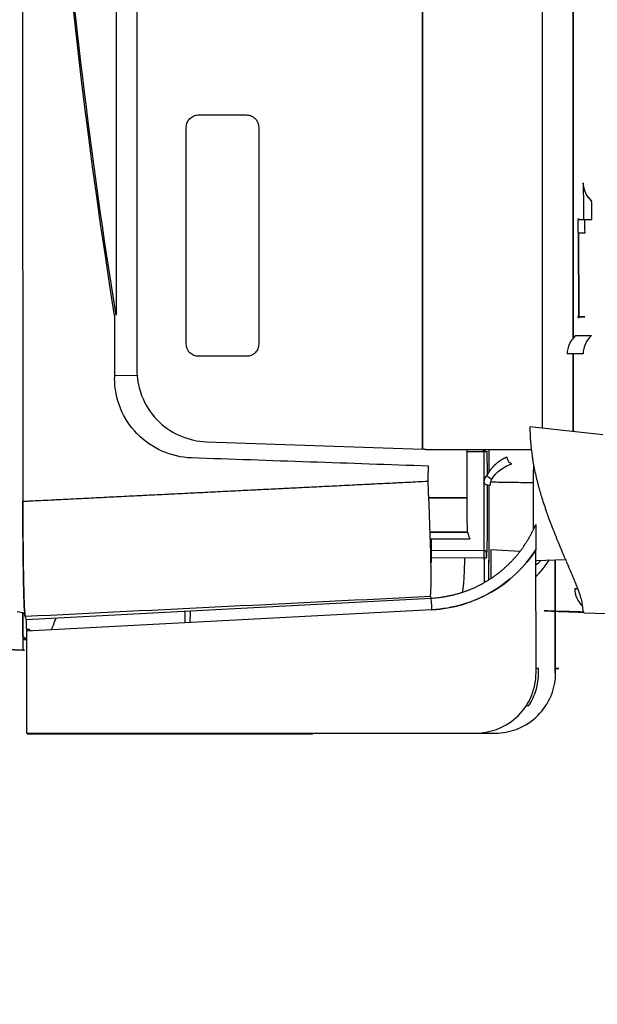
# Model space of a CAD drawing. Units: millimetres. Extents: x -2140 to 7334, y -1424 to 3716.
# Drawn here: x -765 to -741, y 2362 to 2403 of the extents above; entities that cross this region are included whole.
import ezdxf

# ---------------------------------------------------------------- set-up
doc = ezdxf.new("R2010")
doc.units = ezdxf.units.MM
doc.header["$LTSCALE"] = 100
doc.layers.add('0-50', color=7, linetype='Continuous')
doc.layers.add('Dimension', color=1, linetype='Continuous')
doc.styles.get("Standard").update_dxf_attribs({"font": 'ARIsoP1.shx'})
doc.dimstyles.new('0DP', dxfattribs={"dimscale": 20, "dimtxt": 2.5, "dimasz": 1.5, "dimexe": 1.5, "dimexo": 1, "dimgap": 1, "dimtad": 1, "dimdec": 0, "dimzin": 0, "dimdsep": 46, "dimtxsty": 'Standard', "dimcen": 0, "dimclrd": 256, "dimclre": 256, "dimclrt": 256, "dimadec": 0, "dimazin": 0, "dimtfac": 1, "dimtdec": 4, "dimtofl": 0, "dimtmove": 0, "dimatfit": 3, "dimfxl": 1, "dimtolj": 1, "dimtzin": 0, "dimlwd": -1, "dimlwe": -1, "dimarcsym": 0})

msp = doc.modelspace()

# ---------------------------------------------------------------- linework, layer by layer
at = {"layer": '0-50'}
for p, q in [((-748.032, 2384.906), (-748.032, 2474.895)), ((-748.032, 2474.895), (-748.032, 2384.906)), ((-743.064, 2385.78), (-743.063, 2474.017)), ((-759.877, 2471.585), (-759.878, 2388.217)), ((-760.736, 2469.342), (-760.736, 2390.465)), ((-741.785, 2405.519), (-741.785, 2389.52)), ((-741.784, 2389.521), (-741.784, 2405.519)), ((-757.324, 2398.761), (-755.324, 2398.761)), ((-757.824, 2389.261), (-757.824, 2398.261)), ((-754.824, 2398.261), (-754.824, 2389.261)), ((-741.302, 2394.418), (-741.602, 2394.418)), ((-741.569, 2394.47), (-741.569, 2394.418)), ((-741.564, 2394.47), (-741.569, 2394.47)), ((-741.564, 2394.418), (-741.564, 2394.47)), ((-741.597, 2393.883), (-741.297, 2393.883)), ((-741.567, 2393.883), (-741.555, 2390.402)), ((-741.55, 2390.402), (-741.562, 2393.883)), ((-741.6, 2390.402), (-741.606, 2390.402)), ((-741.606, 2390.402), (-741.306, 2390.402)), ((-741.3, 2390.402), (-741.6, 2390.402)), ((-741.555, 2390.402), (-741.555, 2390.334)), ((-741.555, 2390.334), (-741.55, 2390.334)), ((-741.55, 2390.334), (-741.55, 2390.402)), ((-741.306, 2390.402), (-741.3, 2390.402)), ((-741.688, 2389.616), (-741.025, 2389.621)), ((-741.375, 2388.861), (-742.038, 2388.856)), ((-741.785, 2388.858), (-741.785, 2385.637)), ((-741.784, 2385.637), (-741.784, 2388.858)), ((-755.324, 2388.761), (-757.324, 2388.761)), ((-759.867, 2387.957), (-760.797, 2387.965)), ((-759.867, 2387.957), (-760.797, 2387.965)), ((-740.56, 2385.501), (-743.58, 2385.837)), ((-756.983, 2385.219), (-748.032, 2384.906)), ((-747.887, 2384.901), (-747.878, 2384.901)), ((-746.202, 2384.809), (-745.487, 2384.814)), ((-745.502, 2384.814), (-745.502, 2384.901)), ((-745.487, 2384.901), (-745.487, 2383.54)), ((-745.475, 2383.639), (-745.475, 2384.901)), ((-745.475, 2384.814), (-745.358, 2384.815)), ((-745.452, 2384.901), (-745.452, 2384.815)), ((-745.285, 2384.901), (-745.285, 2383.952)), ((-745.274, 2383.969), (-745.274, 2384.901)), ((-745.475, 2381.521), (-745.475, 2383.489)), ((-745.285, 2383.426), (-745.285, 2381.521)), ((-761.643, 2382.898), (-761.639, 2382.898)), ((-761.639, 2382.898), (-761.643, 2382.898)), ((-747.771, 2382.898), (-746.2, 2382.898)), ((-746.2, 2382.898), (-747.771, 2382.898)), ((-745.485, 2382.947), (-745.485, 2380.735)), ((-745.276, 2380.735), (-745.276, 2382.947)), ((-746.172, 2381.465), (-747.715, 2381.465)), ((-747.715, 2381.465), (-746.172, 2381.465)), ((-747.707, 2381.195), (-746.073, 2381.196)), ((-747.68, 2381.195), (-747.68, 2380.225)), ((-747.679, 2381.195), (-747.679, 2380.222)), ((-745.485, 2380.694), (-747.679, 2380.71)), ((-745.403, 2380.693), (-745.473, 2380.694)), ((-743.993, 2380.671), (-745.206, 2380.735)), ((-743.328, 2375.645), (-743.331, 2380.745)), ((-747.679, 2380.426), (-745.484, 2380.406)), ((-745.471, 2380.406), (-745.38, 2380.406)), ((-743.331, 2380.303), (-742.112, 2380.345)), ((-742.515, 2378.198), (-742.515, 2380.331)), ((-742.515, 2378.198), (-742.515, 2380.331)), ((-742.548, 2379.813), (-742.547, 2378.199)), ((-741.724, 2379.137), (-741.609, 2379.138)), ((-747.641, 2378.256), (-764.454, 2377.372)), ((-757.885, 2378.299), (-757.885, 2378.299)), ((-757.655, 2378.31), (-757.655, 2378.31)), ((-764.835, 2378.188), (-764.604, 2378.145)), ((-764.604, 2378.145), (-764.604, 2377.157)), ((-764.604, 2377.157), (-764.604, 2378.145)), ((-757.886, 2378.2), (-757.89, 2377.717)), ((-757.66, 2377.729), (-757.656, 2378.212)), ((-742.84, 2378.209), (-742.991, 2378.208)), ((-742.991, 2378.208), (-742.39, 2378.187)), ((-742.237, 2378.188), (-742.84, 2378.209)), ((-742.547, 2378.192), (-742.545, 2375.645)), ((-742.515, 2375.645), (-742.515, 2378.191)), ((-742.515, 2375.645), (-742.515, 2378.191)), ((-741.342, 2378.133), (-740.41, 2378.101)), ((-741.342, 2378.133), (-740.41, 2378.101)), ((-764.419, 2377.426), (-764.419, 2377.444)), ((-764.419, 2377.444), (-764.331, 2377.444)), ((-764.419, 2377.373), (-764.419, 2377.426)), ((-764.419, 2377.426), (-764.419, 2377.426)), ((-764.331, 2377.444), (-764.331, 2377.378)), ((-764.604, 2377.157), (-764.604, 2376.585)), ((-764.604, 2377.027), (-764.454, 2377.019)), ((-764.53, 2377.086), (-764.55, 2377.086)), ((-764.454, 2377.372), (-764.451, 2373.145)), ((-764.454, 2377.372), (-764.451, 2373.145)), ((-764.272, 2377.381), (-764.272, 2377.41)), ((-764.604, 2376.585), (-770.52, 2376.792)), ((-770.52, 2376.792), (-764.604, 2376.585)), ((-764.55, 2376.586), (-764.604, 2376.588)), ((-764.604, 2376.585), (-764.53, 2376.585)), ((-764.53, 2376.585), (-764.55, 2376.586)), ((-743.222, 2375.823), (-743.328, 2375.824)), ((-743.222, 2375.645), (-743.222, 2375.823)), ((-742.378, 2375.823), (-742.515, 2375.824)), ((-742.515, 2375.823), (-742.44, 2375.823)), ((-742.44, 2375.823), (-742.378, 2375.823)), ((-742.545, 2375.645), (-742.515, 2375.645)), ((-743.726, 2374.289), (-743.621, 2374.29)), ((-764.451, 2373.145), (-745.826, 2373.145)), ((-764.451, 2373.145), (-745.826, 2373.145)), ((-764.315, 2373.111), (-764.422, 2373.111)), ((-764.422, 2373.111), (-752.708, 2373.111)), ((-758.321, 2373.111), (-764.315, 2373.111)), ((-758.299, 2373.111), (-758.321, 2373.111)), ((-752.579, 2373.111), (-758.299, 2373.111)), ((-752.708, 2373.111), (-752.579, 2373.111)), ((-745.826, 2373.145), (-745.797, 2373.145)), ((-745.797, 2373.145), (-745.014, 2373.145))]:
    msp.add_line(p, q, dxfattribs=at)
for centre, major_axis, ratio, start_param, end_param in [((-741.535, 2429.903), (-0.008, -1151.222), 0.020051, 4.671419, 4.753359), ((-740.375, 2395.952), (-0.007, 1), 0.999799, 1.563644, 2.426856), ((-741.375, 2394.432), (0, 1.52), 0.020051, 5.835619, 6.283329), ((-741.025, 2394.432), (0, 0.76), 0.020051, 4.712532, 6.283329), ((-740.345, 2394.432), (-1, 0), 0.000143, 6.263133, 7.126345), ((-737.733, 2429.903), (0.008, 1151.022), 0.020051, 1.605076, 1.607342), ((-741.038, 2388.856), (-0.007, 1), 0.999799, 0.700432, 1.563644), ((-740.375, 2388.861), (0.007, -1), 0.999799, 3.842024, 4.705236), ((-748.063, 2384.904), (5.004, -0.175), 0.000681, 1.533818, 1.564662), ((-748.063, 2384.901), (5, 0), 0.000072, 4.749386, 5.849263), ((-723.207, 2429.903), (0.008, 1147.722), 0.020051, 1.610017, 1.611763), ((-745.38, 2382.754), (0, -2.349), 0.020051, 2.062338, 2.641593), ((-744.313, 2384.578), (0.114, -0.276), 0.728678, 4.417008, 5.696583), ((-743.398, 2382.754), (0, -2.454), 0.020051, 4.03477, 5.217337), ((-747.965, 2383.787), (0.247, -4.994), 0.030315, 0.058382, 1.529025), ((-745.138, 2383.814), (0.266, -0.138), 0.47041, 3.976538, 4.86416), ((-745.138, 2383.814), (-0.266, 0.138), 0.47041, 0.834945, 1.722567), ((-745.189, 2383.516), (0.298, 0.001), 0.317106, 3.14189, 4.637677), ((-745.38, 2382.754), (0, -2.349), 0.020051, 5.783185, 8.147401), ((-746.17, 2382.96), (0, -1.497), 0.020051, 4.753356, 6.224344), ((-745.52, 2930.403), (-0.004, -549.89), 0.020051, 6.224344, 6.233343), ((-747.916, 2383.739), (1.919, 5.146), 0.996795, 3.549687, 4.491443), ((-743.398, 2382.754), (0, -2.454), 0.020066, 5.775431, 5.775504), ((-746.705, 2383.787), (-4.881, 1.083), 0.998295, 2.529668, 2.589803), ((-746.705, 2383.787), (-4.881, 1.083), 0.998295, 2.133835, 2.134099), ((-740.725, 2379.137), (-0.007, 1), 0.999799, 1.563644, 2.375881), ((-747.068, 2930.442), (0.217, -552.538), 0.027209, 6.226157, 6.228275), ((-741.227, 2385.798), (0.115, 7.665), 0.036711, 2.842977, 3.141706), ((-763.848, 2930.402), (-0.004, -553.389), 0.020051, 6.224337, 6.228052), ((-763.848, 2930.402), (-0.004, -553.389), 0.020051, 6.224337, 6.228052), ((-763.848, 2930.379), (-0.004, -553.365), 0.020051, 0.038617, 0.057243), ((-764.348, 2930.401), (-0.004, -553.387), 0.020051, 6.260451, 6.267092), ((-764.348, 2930.403), (-0.004, -553.389), 0.020051, 6.267092, 6.274006), ((-763.848, 2930.304), (-0.004, -553.291), 0.020051, 6.245295, 6.246673)]:
    msp.add_ellipse(centre, major_axis=major_axis, ratio=ratio, start_param=start_param, end_param=end_param, dxfattribs=at)
for points, degree in [([(-764.598, 2477.055), (-764.624, 2445.621), (-764.624, 2414.186), (-764.599, 2382.751)], 3), ([(-760.798, 2390.454), (-765.001, 2416.735), (-765.001, 2443.069), (-760.798, 2469.352)], 3), ([(-741.602, 2394.418), (-741.601, 2394.245), (-741.599, 2394.067), (-741.597, 2393.883)], 3), ([(-741.297, 2393.883), (-741.299, 2394.067), (-741.301, 2394.245), (-741.302, 2394.418)], 3), ([(-747.881, 2384.901), (-747.883, 2384.901), (-747.885, 2384.901), (-747.887, 2384.901)], 3), ([(-747.783, 2384.206), (-751.057, 2384.32), (-754.332, 2384.435), (-757.607, 2384.549)], 3), ([(-744.539, 2384.58), (-744.727, 2384.503), (-744.91, 2384.393), (-745.083, 2384.246), (-745.241, 2384.053), (-745.365, 2383.814)], 5), ([(-747.803, 2383.586), (-747.796, 2383.793), (-747.79, 2384), (-747.783, 2384.206)], 3), ([(-745.162, 2383.669), (-744.955, 2383.999), (-744.646, 2384.198), (-744.33, 2384.302)], 3), ([(-764.599, 2382.751), (-759, 2383.03), (-753.402, 2383.308), (-747.803, 2383.586)], 3), ([(-764.599, 2382.751), (-761.239, 2382.918), (-757.88, 2383.085), (-754.521, 2383.252), (-751.162, 2383.419), (-747.803, 2383.586)], 5), ([(-745.365, 2383.814), (-745.421, 2383.771), (-745.458, 2383.718), (-745.478, 2383.66), (-745.487, 2383.596), (-745.487, 2383.529)], 5), ([(-745.21, 2383.422), (-745.211, 2383.519), (-745.201, 2383.608), (-745.162, 2383.669)], 3), ([(-745.487, 2383.515), (-745.487, 2383.52), (-745.487, 2383.524), (-745.487, 2383.529)], 3), ([(-745.487, 2383.513), (-745.485, 2383.329), (-745.485, 2383.141), (-745.485, 2382.947)], 3), ([(-745.276, 2382.947), (-745.276, 2383.11), (-745.275, 2383.269), (-745.274, 2383.425)], 3), ([(-747.677, 2378.737), (-746.559, 2378.796), (-745.457, 2379.169), (-744.493, 2379.852), (-743.775, 2380.76), (-743.342, 2381.788)], 5), ([(-745.282, 2379.499), (-745.278, 2379.88), (-745.276, 2380.304), (-745.276, 2380.735)], 3), ([(-745.206, 2380.735), (-745.209, 2380.314), (-745.208, 2379.91), (-745.206, 2379.548)], 3), ([(-743.623, 2380.338), (-743.616, 2380.347), (-743.609, 2380.356), (-743.602, 2380.365)], 3), ([(-742.55, 2380.33), (-742.549, 2380.166), (-742.548, 2379.994), (-742.548, 2379.813)], 3), ([(-747.68, 2380.225), (-747.679, 2380.224), (-747.671, 2380.221), (-747.675, 2380.216)], 3), ([(-743.961, 2379.949), (-743.952, 2379.959), (-743.942, 2379.969), (-743.933, 2379.979)], 3), ([(-747.709, 2378.802), (-753.307, 2378.525), (-758.906, 2378.248), (-764.505, 2377.971)], 3), ([(-747.709, 2378.802), (-753.307, 2378.525), (-758.906, 2378.248), (-764.505, 2377.971)], 3), ([(-764.463, 2377.854), (-758.868, 2378.148), (-753.272, 2378.443), (-747.677, 2378.737)], 3), ([(-747.641, 2378.256), (-747.654, 2378.502), (-747.671, 2378.723), (-747.677, 2378.737)], 3), ([(-745.469, 2378.832), (-745.469, 2378.832), (-745.469, 2378.832), (-745.469, 2378.832)], 3), ([(-745.433, 2378.85), (-745.433, 2378.85), (-745.433, 2378.85), (-745.433, 2378.85)], 3), ([(-745.323, 2378.908), (-745.323, 2378.908), (-745.323, 2378.908), (-745.323, 2378.908)], 3), ([(-745.29, 2378.926), (-745.29, 2378.926), (-745.29, 2378.926), (-745.29, 2378.926)], 3), ([(-764.604, 2378.145), (-764.576, 2378.113), (-764.547, 2378.086), (-764.519, 2378.065)], 3), ([(-763.188, 2378.036), (-763.188, 2378.036), (-763.188, 2378.036), (-763.188, 2378.036)], 3), ([(-764.55, 2377.086), (-764.568, 2377.087), (-764.586, 2377.088), (-764.604, 2377.089)], 3), ([(-764.454, 2377.037), (-764.479, 2377.049), (-764.505, 2377.065), (-764.53, 2377.086)], 3)]:
    msp.add_open_spline(points, degree=degree, dxfattribs=at)
for points, knots in [([(-760.736, 2390.465), (-762.838, 2403.604), (-763.889, 2416.749), (-763.889, 2429.901), (-763.889, 2443.054), (-762.838, 2456.2), (-760.736, 2469.342)], [0, 0, 0, 0, 0.5, 0.5, 0.5, 1, 1, 1, 1]), ([(-757.824, 2398.261), (-757.824, 2398.326), (-757.81, 2398.392), (-757.786, 2398.452), (-757.773, 2398.482), (-757.758, 2398.51), (-757.74, 2398.537), (-757.722, 2398.564), (-757.7, 2398.591), (-757.677, 2398.614), (-757.631, 2398.66), (-757.575, 2398.697), (-757.515, 2398.722), (-757.454, 2398.748), (-757.391, 2398.761), (-757.324, 2398.761)], [0, 0, 0, 0, 0.25, 0.25, 0.25, 0.375, 0.375, 0.375, 0.5, 0.5, 0.5, 0.75, 0.75, 0.75, 1, 1, 1, 1]), ([(-755.324, 2398.761), (-755.276, 2398.761), (-755.23, 2398.754), (-755.184, 2398.741), (-755.169, 2398.736), (-755.156, 2398.732), (-755.14, 2398.725), (-755.076, 2398.7), (-755.019, 2398.663), (-754.97, 2398.614), (-754.934, 2398.578), (-754.904, 2398.537), (-754.88, 2398.491), (-754.872, 2398.476), (-754.865, 2398.459), (-754.859, 2398.445), (-754.835, 2398.386), (-754.824, 2398.324), (-754.824, 2398.261)], [0, 0, 0, 0, 0.1875, 0.1875, 0.1875, 0.25, 0.25, 0.25, 0.5, 0.5, 0.5, 0.6875, 0.6875, 0.6875, 0.75, 0.75, 0.75, 1, 1, 1, 1]), ([(-741.365, 2395.827), (-741.365, 2395.827), (-741.365, 2395.827), (-741.364, 2395.825), (-741.364, 2395.819), (-741.362, 2395.802), (-741.361, 2395.794), (-741.357, 2395.772), (-741.354, 2395.755), (-741.347, 2395.72), (-741.342, 2395.701), (-741.33, 2395.655), (-741.321, 2395.628), (-741.293, 2395.554), (-741.272, 2395.508), (-741.208, 2395.393), (-741.158, 2395.325), (-741.077, 2395.24), (-741.052, 2395.215), (-741.025, 2395.192)], [0.19790918, 0.19790918, 0.19790918, 0.19790918, 0.20020765, 0.20020765, 0.21014905, 0.21014905, 0.21519812, 0.21519812, 0.22213234, 0.22213234, 0.22868454, 0.22868454, 0.2377425, 0.2377425, 0.25289652, 0.25289652, 0.27772378, 0.27772378, 0.28836847, 0.28836847, 0.28836847, 0.28836847]), ([(-741.345, 2394.432), (-741.345, 2394.592), (-741.345, 2394.754), (-741.347, 2395.055), (-741.349, 2395.197), (-741.352, 2395.446), (-741.355, 2395.556), (-741.358, 2395.682), (-741.359, 2395.718), (-741.361, 2395.767), (-741.362, 2395.783), (-741.363, 2395.796)], [0, 0, 0, 0, 0.0479977, 0.0479977, 0.0950669, 0.0950669, 0.1416681, 0.1416681, 0.1637604, 0.1637604, 0.1779733, 0.1779733, 0.1779733, 0.1779733]), ([(-757.324, 2388.761), (-757.355, 2388.761), (-757.386, 2388.763), (-757.417, 2388.769), (-757.447, 2388.775), (-757.476, 2388.783), (-757.508, 2388.796), (-757.539, 2388.808), (-757.569, 2388.823), (-757.597, 2388.842), (-757.625, 2388.86), (-757.653, 2388.883), (-757.677, 2388.907), (-757.713, 2388.943), (-757.743, 2388.983), (-757.767, 2389.029), (-757.775, 2389.044), (-757.783, 2389.062), (-757.789, 2389.076), (-757.812, 2389.135), (-757.824, 2389.196), (-757.824, 2389.261)], [0, 0, 0, 0, 0.125, 0.125, 0.125, 0.25, 0.25, 0.25, 0.375, 0.375, 0.375, 0.5, 0.5, 0.5, 0.6875, 0.6875, 0.6875, 0.75, 0.75, 0.75, 1, 1, 1, 1]), ([(-754.824, 2389.261), (-754.824, 2389.229), (-754.827, 2389.198), (-754.832, 2389.167), (-754.838, 2389.137), (-754.847, 2389.108), (-754.859, 2389.076), (-754.871, 2389.045), (-754.886, 2389.015), (-754.905, 2388.987), (-754.924, 2388.959), (-754.946, 2388.931), (-754.97, 2388.907), (-755.006, 2388.871), (-755.046, 2388.841), (-755.092, 2388.817), (-755.107, 2388.809), (-755.125, 2388.801), (-755.14, 2388.796), (-755.198, 2388.772), (-755.259, 2388.761), (-755.324, 2388.761)], [0, 0, 0, 0, 0.125, 0.125, 0.125, 0.25, 0.25, 0.25, 0.375, 0.375, 0.375, 0.5, 0.5, 0.5, 0.6875, 0.6875, 0.6875, 0.75, 0.75, 0.75, 1, 1, 1, 1]), ([(-759.878, 2388.217), (-759.878, 2387.867), (-759.818, 2387.528), (-759.7, 2387.2), (-759.692, 2387.178), (-759.685, 2387.158), (-759.676, 2387.134), (-759.53, 2386.758), (-759.316, 2386.423), (-759.036, 2386.133), (-758.773, 2385.861), (-758.47, 2385.646), (-758.127, 2385.489), (-758.104, 2385.479), (-758.079, 2385.468), (-758.058, 2385.459), (-757.714, 2385.312), (-757.356, 2385.232), (-756.983, 2385.219)], [0, 0, 0, 0, 0.234375, 0.234375, 0.234375, 0.25, 0.25, 0.25, 0.5, 0.5, 0.5, 0.734375, 0.734375, 0.734375, 0.75, 0.75, 0.75, 1, 1, 1, 1]), ([(-757.607, 2384.549), (-758.034, 2384.564), (-758.444, 2384.659), (-758.835, 2384.833), (-759.226, 2385.006), (-759.57, 2385.247), (-759.868, 2385.555), (-760.165, 2385.862), (-760.394, 2386.214), (-760.555, 2386.611), (-760.716, 2387.007), (-760.796, 2387.42), (-760.797, 2387.848)], [0, 0, 0, 0, 0.25, 0.25, 0.25, 0.5, 0.5, 0.5, 0.75, 0.75, 0.75, 1, 1, 1, 1]), ([(-743.58, 2385.837), (-743.58, 2385.437), (-743.549, 2385.021), (-743.487, 2384.597), (-743.485, 2384.584), (-743.483, 2384.574), (-743.481, 2384.563), (-743.48, 2384.552), (-743.478, 2384.54), (-743.476, 2384.529), (-743.473, 2384.506), (-743.469, 2384.483), (-743.465, 2384.46), (-743.458, 2384.414), (-743.45, 2384.368), (-743.441, 2384.321), (-743.425, 2384.228), (-743.406, 2384.133), (-743.386, 2384.036), (-743.346, 2383.843), (-743.299, 2383.645), (-743.246, 2383.442), (-743.244, 2383.435), (-743.243, 2383.432), (-743.242, 2383.427), (-743.241, 2383.422), (-743.239, 2383.418), (-743.238, 2383.413), (-743.235, 2383.403), (-743.233, 2383.393), (-743.23, 2383.384), (-743.225, 2383.364), (-743.219, 2383.344), (-743.214, 2383.324), (-743.203, 2383.284), (-743.191, 2383.244), (-743.18, 2383.202), (-743.156, 2383.119), (-743.131, 2383.034), (-743.103, 2382.945), (-743.049, 2382.768), (-742.988, 2382.58), (-742.92, 2382.383), (-742.918, 2382.377), (-742.917, 2382.375), (-742.916, 2382.371), (-742.914, 2382.367), (-742.913, 2382.362), (-742.911, 2382.358), (-742.909, 2382.35), (-742.906, 2382.341), (-742.903, 2382.333), (-742.897, 2382.316), (-742.89, 2382.298), (-742.884, 2382.279), (-742.871, 2382.242), (-742.857, 2382.203), (-742.842, 2382.162), (-742.812, 2382.079), (-742.778, 2381.986), (-742.74, 2381.886), (-742.739, 2381.883), (-742.737, 2381.878), (-742.735, 2381.873), (-742.734, 2381.869), (-742.732, 2381.865), (-742.731, 2381.861), (-742.728, 2381.853), (-742.725, 2381.845), (-742.722, 2381.837), (-742.716, 2381.821), (-742.71, 2381.805), (-742.704, 2381.79), (-742.693, 2381.76), (-742.682, 2381.732), (-742.672, 2381.706), (-742.651, 2381.652), (-742.633, 2381.606), (-742.618, 2381.567), (-742.587, 2381.488), (-742.566, 2381.436), (-742.555, 2381.409), (-742.555, 2381.408), (-742.554, 2381.406), (-742.553, 2381.404), (-742.553, 2381.403), (-742.552, 2381.401), (-742.551, 2381.4), (-742.55, 2381.397), (-742.549, 2381.394), (-742.548, 2381.391), (-742.546, 2381.385), (-742.543, 2381.379), (-742.541, 2381.374), (-742.536, 2381.362), (-742.532, 2381.351), (-742.527, 2381.339), (-742.518, 2381.316), (-742.509, 2381.294), (-742.5, 2381.272), (-742.482, 2381.227), (-742.464, 2381.184), (-742.447, 2381.142), (-742.344, 2380.891), (-742.256, 2380.683), (-742.183, 2380.512), (-742.181, 2380.508), (-742.178, 2380.502), (-742.176, 2380.497), (-742.174, 2380.492), (-742.172, 2380.487), (-742.17, 2380.482), (-742.166, 2380.472), (-742.162, 2380.462), (-742.157, 2380.453), (-742.149, 2380.433), (-742.141, 2380.414), (-742.133, 2380.395), (-742.126, 2380.38), (-742.12, 2380.365), (-742.114, 2380.351), (-742.104, 2380.327), (-742.094, 2380.305), (-742.084, 2380.282), (-742.053, 2380.209), (-742.023, 2380.138), (-741.994, 2380.071), (-741.936, 2379.935), (-741.883, 2379.812), (-741.835, 2379.698), (-741.834, 2379.695), (-741.832, 2379.69), (-741.83, 2379.685), (-741.828, 2379.681), (-741.826, 2379.677), (-741.824, 2379.672), (-741.821, 2379.664), (-741.817, 2379.655), (-741.814, 2379.647), (-741.807, 2379.63), (-741.799, 2379.613), (-741.793, 2379.596), (-741.779, 2379.563), (-741.765, 2379.53), (-741.752, 2379.498), (-741.726, 2379.435), (-741.701, 2379.374), (-741.678, 2379.315), (-741.632, 2379.199), (-741.592, 2379.094), (-741.558, 2378.998), (-741.556, 2378.992), (-741.553, 2378.984), (-741.551, 2378.978), (-741.548, 2378.971), (-741.546, 2378.964), (-741.544, 2378.957), (-741.539, 2378.944), (-741.534, 2378.93), (-741.53, 2378.917), (-741.521, 2378.891), (-741.513, 2378.866), (-741.505, 2378.841), (-741.489, 2378.791), (-741.476, 2378.745), (-741.464, 2378.701), (-741.441, 2378.614), (-741.426, 2378.539), (-741.419, 2378.474)], [0, 0, 0, 0, 0.125, 0.125, 0.125, 0.1289062, 0.1289062, 0.1289062, 0.1328125, 0.1328125, 0.1328125, 0.140625, 0.140625, 0.140625, 0.15625, 0.15625, 0.15625, 0.1875, 0.1875, 0.1875, 0.25, 0.25, 0.25, 0.2519531, 0.2519531, 0.2519531, 0.2539062, 0.2539062, 0.2539062, 0.2578125, 0.2578125, 0.2578125, 0.265625, 0.265625, 0.265625, 0.28125, 0.28125, 0.28125, 0.3125, 0.3125, 0.3125, 0.375, 0.375, 0.375, 0.3769531, 0.3769531, 0.3769531, 0.3789062, 0.3789062, 0.3789062, 0.3828125, 0.3828125, 0.3828125, 0.390625, 0.390625, 0.390625, 0.40625, 0.40625, 0.40625, 0.4374999, 0.4374999, 0.4374999, 0.4384765, 0.4384765, 0.4384765, 0.4394531, 0.4394531, 0.4394531, 0.4414062, 0.4414062, 0.4414062, 0.4453124, 0.4453124, 0.4453124, 0.4531249, 0.4531249, 0.4531249, 0.4687499, 0.4687499, 0.4687499, 0.4999999, 0.4999999, 0.4999999, 0.5004882, 0.5004882, 0.5004882, 0.5009765, 0.5009765, 0.5009765, 0.5019531, 0.5019531, 0.5019531, 0.5039062, 0.5039062, 0.5039062, 0.5078124, 0.5078124, 0.5078124, 0.5156249, 0.5156249, 0.5156249, 0.5312499, 0.5312499, 0.5312499, 0.6249999, 0.6249999, 0.6249999, 0.626953, 0.626953, 0.626953, 0.6289062, 0.6289062, 0.6289062, 0.6328124, 0.6328124, 0.6328124, 0.6406249, 0.6406249, 0.6406249, 0.6466565, 0.6466565, 0.6466565, 0.6562499, 0.6562499, 0.6562499, 0.6874999, 0.6874999, 0.6874999, 0.7499999, 0.7499999, 0.7499999, 0.751953, 0.751953, 0.751953, 0.7539062, 0.7539062, 0.7539062, 0.7578124, 0.7578124, 0.7578124, 0.7656249, 0.7656249, 0.7656249, 0.7812499, 0.7812499, 0.7812499, 0.8124999, 0.8124999, 0.8124999, 0.8749999, 0.8749999, 0.8749999, 0.8789061, 0.8789061, 0.8789061, 0.8828124, 0.8828124, 0.8828124, 0.8906249, 0.8906249, 0.8906249, 0.9062499, 0.9062499, 0.9062499, 0.9374999, 0.9374999, 0.9374999, 0.9999999, 0.9999999, 0.9999999, 0.9999999]), ([(-747.878, 2384.901), (-747.303, 2384.901), (-746.749, 2384.901), (-746.216, 2384.901), (-746.18, 2384.901), (-746.147, 2384.901), (-746.109, 2384.901), (-745.885, 2384.901), (-745.67, 2384.901), (-745.462, 2384.901), (-745.393, 2384.901), (-745.326, 2384.901), (-745.257, 2384.901), (-744.983, 2384.901), (-744.73, 2384.901), (-744.498, 2384.901), (-744.324, 2384.901), (-744.164, 2384.901), (-744.018, 2384.901), (-743.97, 2384.901), (-743.922, 2384.901), (-743.877, 2384.901), (-743.745, 2384.901), (-743.628, 2384.901), (-743.526, 2384.901)], [0, 0, 0, 0, 0.234375, 0.234375, 0.234375, 0.25, 0.25, 0.25, 0.34375, 0.34375, 0.34375, 0.375, 0.375, 0.375, 0.5, 0.5, 0.5, 0.59375, 0.59375, 0.59375, 0.625, 0.625, 0.625, 0.7182285, 0.7182285, 0.7182285, 0.7182285]), ([(-745.202, 2383.556), (-744.993, 2383.551), (-744.787, 2383.547), (-744.585, 2383.544), (-744.301, 2383.539), (-744.025, 2383.536), (-743.764, 2383.534), (-743.655, 2383.533), (-743.548, 2383.532), (-743.445, 2383.532)], [0.1611663, 0.1611663, 0.1611663, 0.1611663, 0.25, 0.25, 0.25, 0.375, 0.375, 0.375, 0.4271791, 0.4271791, 0.4271791, 0.4271791]), ([(-764.599, 2382.751), (-764.598, 2382.133), (-764.595, 2381.54), (-764.591, 2380.972), (-764.586, 2380.403), (-764.579, 2379.898), (-764.57, 2379.456), (-764.561, 2379.015), (-764.551, 2378.665), (-764.54, 2378.409), (-764.529, 2378.154), (-764.517, 2378.008), (-764.505, 2377.971)], [0, 0, 0, 0, 0.25, 0.25, 0.25, 0.5, 0.5, 0.5, 0.75, 0.75, 0.75, 1, 1, 1, 1]), ([(-764.505, 2377.971), (-764.517, 2378.009), (-764.529, 2378.17), (-764.541, 2378.428), (-764.552, 2378.686), (-764.562, 2379.04), (-764.57, 2379.456), (-764.586, 2380.288), (-764.598, 2381.469), (-764.599, 2382.751)], [0, 0, 0, 0, 0.25, 0.25, 0.25, 0.5, 0.5, 0.5, 1, 1, 1, 1]), ([(-745.455, 2379.394), (-745.457, 2379.451), (-745.458, 2379.512), (-745.459, 2379.576), (-745.464, 2379.828), (-745.468, 2380.117), (-745.471, 2380.443), (-745.471, 2380.465), (-745.471, 2380.488), (-745.471, 2380.509), (-745.474, 2380.834), (-745.475, 2381.171), (-745.475, 2381.521)], [0.4399195, 0.4399195, 0.4399195, 0.4399195, 0.5, 0.5, 0.5, 0.734375, 0.734375, 0.734375, 0.75, 0.75, 0.75, 1, 1, 1, 1]), ([(-745.285, 2381.521), (-745.285, 2381.194), (-745.286, 2380.877), (-745.288, 2380.57), (-745.288, 2380.55), (-745.289, 2380.531), (-745.289, 2380.509), (-745.292, 2380.156), (-745.296, 2379.845), (-745.301, 2379.577), (-745.302, 2379.545), (-745.302, 2379.515), (-745.303, 2379.485)], [0, 0, 0, 0, 0.234375, 0.234375, 0.234375, 0.25, 0.25, 0.25, 0.5, 0.5, 0.5, 0.5292665, 0.5292665, 0.5292665, 0.5292665]), ([(-743.342, 2381.788), (-743.341, 2381.785), (-743.34, 2381.77), (-743.339, 2381.741), (-743.339, 2381.727), (-743.339, 2381.709), (-743.338, 2381.689), (-743.338, 2381.678), (-743.338, 2381.667), (-743.337, 2381.655), (-743.337, 2381.649), (-743.337, 2381.642), (-743.337, 2381.636), (-743.337, 2381.632), (-743.337, 2381.629), (-743.337, 2381.626), (-743.337, 2381.622), (-743.337, 2381.618), (-743.337, 2381.616), (-743.336, 2381.584), (-743.336, 2381.546), (-743.335, 2381.501), (-743.335, 2381.479), (-743.335, 2381.455), (-743.334, 2381.429), (-743.334, 2381.416), (-743.334, 2381.402), (-743.334, 2381.388), (-743.334, 2381.381), (-743.334, 2381.374), (-743.334, 2381.367), (-743.334, 2381.363), (-743.334, 2381.36), (-743.334, 2381.356), (-743.334, 2381.352), (-743.334, 2381.345), (-743.334, 2381.345), (-743.334, 2381.341), (-743.334, 2381.316), (-743.333, 2381.268), (-743.333, 2381.243), (-743.333, 2381.214), (-743.333, 2381.177), (-743.333, 2381.159), (-743.333, 2381.14), (-743.332, 2381.119), (-743.332, 2381.108), (-743.332, 2381.097), (-743.332, 2381.086), (-743.332, 2381.08), (-743.332, 2381.074), (-743.332, 2381.068), (-743.332, 2381.065), (-743.332, 2381.062), (-743.332, 2381.059), (-743.332, 2381.056), (-743.332, 2381.052), (-743.332, 2381.05), (-743.332, 2380.93), (-743.331, 2380.827), (-743.331, 2380.745), (-743.331, 2380.745), (-743.331, 2380.745), (-743.331, 2380.745)], [0, 0, 0, 0, 0.125, 0.125, 0.125, 0.1875, 0.1875, 0.1875, 0.21875, 0.21875, 0.21875, 0.234375, 0.234375, 0.234375, 0.242187, 0.242187, 0.242187, 0.25, 0.25, 0.25, 0.375, 0.375, 0.375, 0.4375, 0.4375, 0.4375, 0.46875, 0.46875, 0.46875, 0.484375, 0.484375, 0.484375, 0.492187, 0.492187, 0.492187, 0.5, 0.5, 0.5, 0.625, 0.625, 0.625, 0.6875, 0.6875, 0.6875, 0.71875, 0.71875, 0.71875, 0.734375, 0.734375, 0.734375, 0.742187, 0.742187, 0.742187, 0.746094, 0.746094, 0.746094, 0.75, 0.75, 0.75, 0.999905, 0.999905, 0.999905, 1, 1, 1, 1]), ([(-743.331, 2380.745), (-743.567, 2380.383), (-743.841, 2380.054), (-744.154, 2379.756), (-744.468, 2379.458), (-744.811, 2379.201), (-745.186, 2378.985), (-745.56, 2378.768), (-745.955, 2378.598), (-746.37, 2378.475), (-746.785, 2378.352), (-747.209, 2378.279), (-747.641, 2378.256)], [0, 0, 0, 0, 0.25, 0.25, 0.25, 0.5, 0.5, 0.5, 0.75, 0.75, 0.75, 1, 1, 1, 1]), ([(-745.485, 2380.735), (-745.485, 2380.322), (-745.483, 2379.915), (-745.479, 2379.544), (-745.479, 2379.489), (-745.478, 2379.434), (-745.477, 2379.381)], [0, 0, 0, 0, 0.4999998, 0.4999998, 0.4999998, 0.5746212, 0.5746212, 0.5746212, 0.5746212]), ([(-746.372, 2378.983), (-746.37, 2378.989), (-746.369, 2378.995), (-746.368, 2379.001), (-746.366, 2379.012), (-746.364, 2379.024), (-746.362, 2379.037), (-746.361, 2379.043), (-746.36, 2379.05), (-746.359, 2379.057), (-746.358, 2379.06), (-746.358, 2379.063), (-746.357, 2379.067), (-746.357, 2379.069), (-746.356, 2379.071), (-746.356, 2379.073), (-746.356, 2379.074), (-746.355, 2379.077), (-746.355, 2379.078), (-746.352, 2379.1), (-746.348, 2379.125), (-746.345, 2379.154), (-746.343, 2379.168), (-746.341, 2379.183), (-746.339, 2379.2), (-746.338, 2379.208), (-746.338, 2379.216), (-746.337, 2379.224), (-746.336, 2379.229), (-746.336, 2379.233), (-746.335, 2379.237), (-746.335, 2379.24), (-746.335, 2379.242), (-746.335, 2379.244), (-746.334, 2379.246), (-746.334, 2379.249), (-746.334, 2379.251), (-746.328, 2379.302), (-746.323, 2379.364), (-746.317, 2379.439), (-746.314, 2379.476), (-746.311, 2379.517), (-746.309, 2379.561), (-746.307, 2379.583), (-746.306, 2379.606), (-746.305, 2379.63), (-746.304, 2379.642), (-746.303, 2379.655), (-746.303, 2379.667), (-746.302, 2379.673), (-746.302, 2379.68), (-746.302, 2379.686), (-746.301, 2379.689), (-746.301, 2379.692), (-746.301, 2379.696), (-746.301, 2379.699), (-746.301, 2379.703), (-746.301, 2379.705), (-746.297, 2379.78), (-746.293, 2379.864), (-746.29, 2379.961), (-746.288, 2380.009), (-746.287, 2380.061), (-746.285, 2380.115), (-746.284, 2380.142), (-746.284, 2380.17), (-746.283, 2380.199), (-746.283, 2380.214), (-746.282, 2380.228), (-746.282, 2380.243), (-746.282, 2380.25), (-746.282, 2380.258), (-746.282, 2380.265), (-746.281, 2380.269), (-746.281, 2380.273), (-746.281, 2380.277), (-746.281, 2380.281), (-746.281, 2380.285), (-746.281, 2380.288), (-746.28, 2380.328), (-746.28, 2380.37), (-746.279, 2380.413)], [0.14754, 0.14754, 0.14754, 0.14754, 0.15625, 0.15625, 0.15625, 0.171875, 0.171875, 0.171875, 0.1796875, 0.1796875, 0.1796875, 0.1835937, 0.1835937, 0.1835937, 0.1855469, 0.1855469, 0.1855469, 0.1875, 0.1875, 0.1875, 0.21875, 0.21875, 0.21875, 0.234375, 0.234375, 0.234375, 0.2421875, 0.2421875, 0.2421875, 0.2460937, 0.2460937, 0.2460937, 0.2480469, 0.2480469, 0.2480469, 0.25, 0.25, 0.25, 0.3125, 0.3125, 0.3125, 0.34375, 0.34375, 0.34375, 0.359375, 0.359375, 0.359375, 0.3671875, 0.3671875, 0.3671875, 0.3710937, 0.3710937, 0.3710937, 0.3730469, 0.3730469, 0.3730469, 0.375, 0.375, 0.375, 0.4375, 0.4375, 0.4375, 0.46875, 0.46875, 0.46875, 0.484375, 0.484375, 0.484375, 0.4921875, 0.4921875, 0.4921875, 0.4960937, 0.4960937, 0.4960937, 0.4980469, 0.4980469, 0.4980469, 0.5, 0.5, 0.5, 0.5290828, 0.5290828, 0.5290828, 0.5290828]), ([(-742.796, 2380.322), (-742.902, 2380.156), (-743.018, 2379.996), (-743.144, 2379.842), (-743.18, 2379.799), (-743.218, 2379.755), (-743.254, 2379.713), (-743.279, 2379.685), (-743.305, 2379.656), (-743.331, 2379.628)], [0.1082426, 0.1082426, 0.1082426, 0.1082426, 0.21875, 0.21875, 0.21875, 0.25, 0.25, 0.25, 0.2713524, 0.2713524, 0.2713524, 0.2713524]), ([(-764.463, 2377.854), (-764.463, 2377.852), (-764.462, 2377.848), (-764.462, 2377.841), (-764.461, 2377.833), (-764.46, 2377.822), (-764.46, 2377.81), (-764.459, 2377.798), (-764.459, 2377.783), (-764.458, 2377.765), (-764.458, 2377.747), (-764.457, 2377.726), (-764.457, 2377.704), (-764.456, 2377.683), (-764.456, 2377.659), (-764.456, 2377.634), (-764.455, 2377.608), (-764.455, 2377.579), (-764.455, 2377.551), (-764.454, 2377.495), (-764.454, 2377.435), (-764.454, 2377.372)], [0, 0, 0, 0, 0.125, 0.125, 0.125, 0.25, 0.25, 0.25, 0.375, 0.375, 0.375, 0.5, 0.5, 0.5, 0.625, 0.625, 0.625, 0.75, 0.75, 0.75, 1, 1, 1, 1]), ([(-742.39, 2378.187), (-742.196, 2378.18), (-742.01, 2378.173), (-741.834, 2378.167), (-741.659, 2378.161), (-741.504, 2378.156), (-741.373, 2378.151), (-741.368, 2378.151), (-741.364, 2378.151), (-741.36, 2378.15)], [0, 0, 0, 0, 0.25, 0.25, 0.25, 0.5, 0.5, 0.5, 0.5080289, 0.5080289, 0.5080289, 0.5080289]), ([(-741.364, 2378.158), (-741.459, 2378.161), (-741.564, 2378.164), (-741.676, 2378.168), (-741.856, 2378.175), (-742.043, 2378.181), (-742.237, 2378.188)], [0.5930884, 0.5930884, 0.5930884, 0.5930884, 0.75, 0.75, 0.75, 1, 1, 1, 1]), ([(-745.826, 2373.145), (-745.528, 2373.145), (-745.24, 2373.196), (-744.961, 2373.299), (-744.943, 2373.306), (-744.926, 2373.313), (-744.906, 2373.321), (-744.585, 2373.447), (-744.302, 2373.633), (-744.059, 2373.877), (-743.83, 2374.106), (-743.653, 2374.368), (-743.527, 2374.665), (-743.519, 2374.685), (-743.51, 2374.706), (-743.503, 2374.725), (-743.386, 2375.02), (-743.328, 2375.327), (-743.328, 2375.645)], [0, 0, 0, 0, 0.234375, 0.234375, 0.234375, 0.25, 0.25, 0.25, 0.5, 0.5, 0.5, 0.734375, 0.734375, 0.734375, 0.75, 0.75, 0.75, 1, 1, 1, 1]), ([(-745.014, 2373.145), (-744.717, 2373.145), (-744.428, 2373.196), (-744.15, 2373.299), (-744.131, 2373.306), (-744.114, 2373.313), (-744.094, 2373.321), (-743.774, 2373.447), (-743.491, 2373.633), (-743.247, 2373.877), (-743.019, 2374.106), (-742.841, 2374.368), (-742.715, 2374.665), (-742.707, 2374.685), (-742.698, 2374.706), (-742.691, 2374.725), (-742.574, 2375.02), (-742.515, 2375.327), (-742.515, 2375.645)], [0, 0, 0, 0, 0.234375, 0.234375, 0.234375, 0.25, 0.25, 0.25, 0.5, 0.5, 0.5, 0.734375, 0.734375, 0.734375, 0.75, 0.75, 0.75, 1, 1, 1, 1]), ([(-743.621, 2374.29), (-743.491, 2374.492), (-743.392, 2374.708), (-743.324, 2374.939), (-743.256, 2375.169), (-743.222, 2375.405), (-743.222, 2375.645)], [0, 0, 0, 0, 0.5, 0.5, 0.5, 1, 1, 1, 1])]:
    msp.add_open_spline(points, degree=3, knots=knots, dxfattribs=at)

# ---------------------------------------------------------------- leaders
at = {"layer": 'Dimension', "annotation_type": 0, "has_hookline": 1, "hookline_direction": 1, "text_width": 445}
msp.add_leader([(-540.428, 2422.766), (-785.059, 1885.685), (-815.059, 1885.685)], dimstyle='0DP', override={"dimtad": 0}, dxfattribs=at)

doc.saveas('drawing.dxf')
